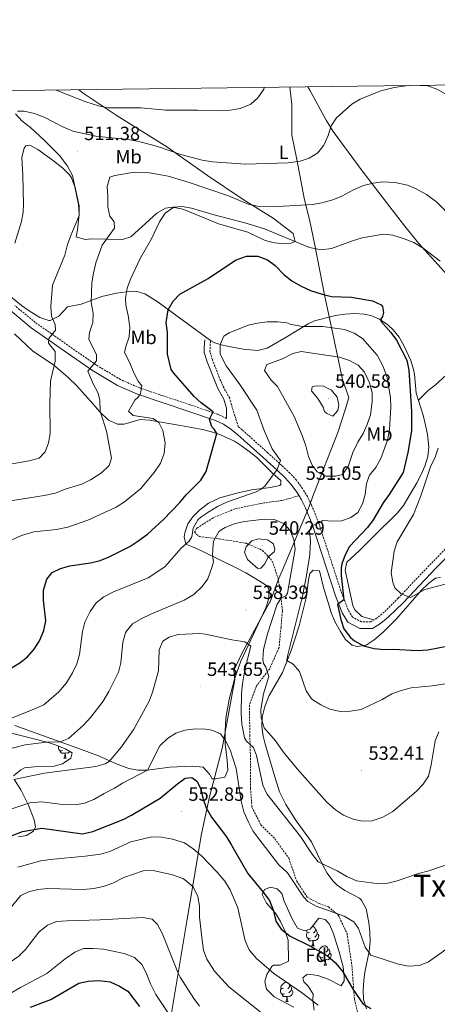
# Model space of a CAD drawing. Units: metres. Extents: x 586188 to 590681, y 4721634 to 4724661.
# Drawn here: x 587600 to 587818, y 4723883 to 4724396 of the extents above; entities that cross this region are included whole.
import ezdxf
from ezdxf.enums import TextEntityAlignment as Align

# ---------------------------------------------------------------- set-up
doc = ezdxf.new("R2010")
doc.units = ezdxf.units.M
doc.header["$MEASUREMENT"] = 0
doc.linetypes.add('TRAZOSX2', pattern=[1.5, 1, -0.5])
for name, color, linetype, lineweight in [('Carátula', 7, 'Continuous', 5), ('Level 1', 19, 'Continuous', 0), ('Level 21', 19, 'Continuous', 0), ('Level 35', 92, 'Continuous', 0), ('Level 36', 19, 'Continuous', 40), ('Level 37', 92, 'Continuous', 0), ('Level 4', 36, 'Continuous', 30), ('Level 41', 19, 'Continuous', 0), ('Level 45', 19, 'Continuous', 0), ('Level 5', 36, 'Continuous', 0), ('Level 61', 19, 'Continuous', 0), ('Level 7', 1, 'Continuous', 0)]:
    doc.layers.add(name, color=color, linetype=linetype, lineweight=lineweight)
doc.styles.add('Arial', font='ARIAL.TTF', dxfattribs={"height": 0.2})

# ---------------------------------------------------------------- blocks, each defined once
blk = doc.blocks.new('5PATER')
at = {"layer": 'Carátula', "linetype": 'Continuous', "lineweight": 5}
h = blk.add_hatch(color=250, dxfattribs=at)
edge = h.paths.add_edge_path()
edge.add_ellipse((0, 0), major_axis=(-1.33, -1.34), ratio=0.999422, start_angle=0, end_angle=360)

msp = doc.modelspace()

# ---------------------------------------------------------------- linework, layer by layer
at = {"layer": 'Level 1', "color": 19, "linetype": 'Continuous', "lineweight": 0, "ltscale": 0.5}
msp.add_polyline3d([(587741.11, 4724361.03, 507.24), (587742.07, 4724352.03, 507.48), (587742.12, 4724338.38, 508.59), (587742.13, 4724336.01, 508.82), (587744.79, 4724323.34, 510.01), (587748.77, 4724302.19, 514.44), (587751.26, 4724292.07, 516.79), (587754.2, 4724278.65, 519.61), (587759.31, 4724251.8, 525.19), (587762.26, 4724238.04, 528.88), (587768.56, 4724208.62, 537.88), (587771.92, 4724199.16, 538.38), (587770.05, 4724193.22, 538.92), (587766.18, 4724180.98, 537.7), (587753.45, 4724148.68, 531.92), (587750.79, 4724141.51, 530.73), (587737.04, 4724108.75, 536.85), (587735.23, 4724104.45, 537.03), (587735.23, 4724104.44, 537.03), (587730.75, 4724092.66, 537.15), (587730.37, 4724091.94, 537.25), (587716.14, 4724065.66, 540.87), (587711.86, 4724056.8, 541.78), (587712.46, 4724052.11, 542), (587705.79, 4724016.24, 545.97), (587699.28, 4723991.06, 549.25), (587695.08, 4723971.78, 552.65), (587687.56, 4723927.12, 561.48), (587675.49, 4723855.29, 576.58)], dxfattribs=at)
at = {"layer": 'Level 21', "color": 19, "linetype": 'Continuous', "lineweight": 0}
for points in [[(587745.93, 4724148, 531.01), (587744.79, 4724149.86, 531.06), (587741.81, 4724153.89, 531.16), (587738.69, 4724157.34, 531.11), (587734.49, 4724161.22, 530.53), (587727.18, 4724167.88, 528.95), (587713.94, 4724179.76, 527.42), (587710.25, 4724182.77, 526.93), (587706.41, 4724185.28, 526.42), (587702.31, 4724187.21, 525.87), (587661.59, 4724200.92, 519.79), (587651.24, 4724205.48, 518.07), (587638.21, 4724213.25, 515.7), (587623.38, 4724223.59, 512.02), (587606.28, 4724235.57, 508.43), (587595.37, 4724244.52, 506.1)], [(587708.1, 4724188.3, 526.42), (587708.12, 4724193.57, 527.15), (587706.72, 4724198.25, 527.57), (587703.6, 4724203.9, 527.74), (587697.95, 4724217.78, 528.03), (587696.49, 4724222.64, 528.29), (587696.39, 4724225.34, 528.47), (587696.81, 4724229.3, 528.76)], [(587836.76, 4724126.81, 515.43), (587828.02, 4724120.54, 516.47), (587824.41, 4724117.57, 516.9), (587817.24, 4724110.23, 517.78), (587800.09, 4724092.22, 520.64), (587792.57, 4724084.76, 521.72), (587788.42, 4724081.31, 522.23), (587784.24, 4724078.79, 522.6), (587777.54, 4724078.8, 523.59), (587771.28, 4724082.02, 524.06), (587768.42, 4724086.88, 524.64), (587764.9, 4724095.86, 525.52), (587752.87, 4724132.65, 530.12), (587749.28, 4724141.63, 530.78), (587747.24, 4724145.86, 530.95), (587745.93, 4724148, 531.01)]]:
    msp.add_polyline3d(points, dxfattribs=at)
at = {"layer": 'Level 21', "color": 19, "linetype": 'TRAZOSX2', "lineweight": 0}
for points in [[(587708.1, 4724188.3, 526.42), (587703.6, 4724190.42, 525.87), (587689.04, 4724195.39, 523.91), (587662.84, 4724204.15, 519.79), (587652.82, 4724208.56, 518.07), (587640.08, 4724216.16, 515.7), (587625.36, 4724226.42, 512.02), (587608.37, 4724238.33, 508.43), (587597.62, 4724247.14, 506.1)], [(587822.07, 4724120.12, 516.9), (587814.76, 4724112.63, 517.78), (587797.62, 4724094.64, 520.64), (587790.25, 4724087.32, 521.72), (587786.42, 4724084.13, 522.23), (587783.29, 4724082.25, 522.6), (587778.38, 4724082.25, 523.59), (587773.76, 4724084.64, 524.06), (587771.54, 4724088.4, 524.64), (587768.16, 4724097.03, 525.52), (587756.12, 4724133.83, 530.12), (587752.45, 4724143.03, 530.78), (587750.28, 4724147.52, 530.95), (587747.66, 4724151.79, 531.06), (587744.49, 4724156.08, 531.16), (587741.15, 4724159.77, 531.11), (587736.83, 4724163.76, 530.53), (587729.5, 4724170.44, 528.95), (587716.19, 4724182.39, 527.42), (587714.21, 4724184, 527.03), (587711.05, 4724194, 527.15), (587709.72, 4724198.79, 527.55), (587706.25, 4724205.17, 527.74), (587704.26, 4724209.75, 527.83), (587700.72, 4724218.76, 528.03), (587699.41, 4724223.12, 528.29), (587699.72, 4724228.99, 528.76)], [(587745.93, 4724148, 531.01), (587737.21, 4724145.56, 532.18), (587727.02, 4724144.16, 532.76), (587712.46, 4724141.13, 532.62), (587701.12, 4724136.46, 531.16), (587692.49, 4724131.04, 529.84), (587691.42, 4724128.91, 529.84), (587693.76, 4724126.65, 531.45), (587704.15, 4724125.54, 535.68), (587718.29, 4724123.18, 539.63), (587726.91, 4724119.5, 540.21), (587731.93, 4724113.92, 539.19), (587734.97, 4724104.8, 537.14), (587736.38, 4724096.41, 535.54), (587737.19, 4724087.87, 533.64), (587736.5, 4724079.53, 532.91), (587735.46, 4724068.91, 533.05), (587730.6, 4724057.8, 534.81), (587723.71, 4724048.84, 537.43), (587720.01, 4724038.85, 538.6), (587720.21, 4724023.3, 539.48), (587720.67, 4724006.92, 541.52), (587720.55, 4723995.6, 543.13), (587721.35, 4723985.52, 543.42), (587725.95, 4723976.44, 543.86), (587733.24, 4723969.14, 544.01), (587740.5, 4723959.07, 544.3), (587744.66, 4723947, 545.03), (587750.25, 4723938.56, 545.17), (587756.34, 4723935.4, 545.03), (587761.24, 4723933.58, 544.88), (587766.28, 4723929.37, 545.32), (587770.9, 4723919.76, 546.93), (587773.46, 4723902.97, 548.68), (587774.74, 4723885.48, 550.72), (587777.09, 4723875.56, 552.48)]]:
    msp.add_polyline3d(points, dxfattribs=at)
at = {"layer": 'Level 35', "color": 92, "linetype": 'Continuous', "lineweight": 0, "ltscale": 0.5}
for points in [[(587592.68, 4724024.97, 536.1), (587615.04, 4724019.27, 538.8), (587619.79, 4724017.77, 539.5), (587624.33, 4724015.79, 540.39), (587627.6, 4724013.98, 541.14), (587626.97, 4724011.09, 542.46), (587622.64, 4724008.2, 542.54), (587618.24, 4724006.92, 542.46), (587607.9, 4724006.66, 542.31), (587602.83, 4724006.02, 542.16), (587600.89, 4724005.12, 541.87), (587597.04, 4724001.86, 541.84)], [(587597.46, 4723999.86, 542.46), (587600.92, 4723994.64, 543.19), (587604.77, 4723986.63, 547.64), (587607.74, 4723978.98, 551.58), (587608.54, 4723975.32, 552.53), (587607.41, 4723973.13, 552.53), (587603.83, 4723970.86, 552.53), (587599.6, 4723970.19, 552.53)], [(587736.13, 4723926.05, 553.7), (587733.56, 4723930.34, 553.81), (587728.95, 4723935.52, 554.28), (587726.72, 4723939.98, 553.99), (587727.94, 4723942.67, 552.97), (587730.96, 4723943.9, 552.38), (587734.52, 4723943, 551.95), (587736.87, 4723940.56, 551.22), (587738.19, 4723936.65, 551.22), (587742.21, 4723927.31, 551.22), (587745.16, 4723922.51, 551.22), (587748.74, 4723921.07, 551.22), (587751.76, 4723922, 551.07), (587756.19, 4723927.7, 550.05), (587759.44, 4723927.03, 550.19), (587761.55, 4723924.76, 550.34), (587763.62, 4723920.13, 550.74), (587766.7, 4723910.75, 551.94), (587768.81, 4723902.3, 552.99), (587769.4, 4723897.36, 553.66), (587769.37, 4723895.09, 553.99), (587767.78, 4723892.41, 555.3), (587761.15, 4723895.97, 555.6), (587755.76, 4723897.77, 555.6), (587750.79, 4723898.51, 555.84), (587749.88, 4723898.3, 555.89), (587747.78, 4723896.56, 555.89), (587748.39, 4723894.48, 557.2), (587750.61, 4723892.22, 557.35), (587753.32, 4723888.15, 558.46), (587752.99, 4723885.12, 558.81), (587753.7, 4723879.81, 559.25)], [(587743.12, 4723881.33, 560.27), (587732.96, 4723886.63, 560.12), (587729, 4723890.7, 559.54), (587728.03, 4723894.68, 558.37), (587729.17, 4723898.36, 558.08), (587731.76, 4723902.59, 557.33), (587732.49, 4723903.2, 557.2), (587736.02, 4723903.19, 556.77), (587740.38, 4723905.3, 555.74), (587740.16, 4723916.24, 553.99), (587738.88, 4723920.45, 553.55), (587736.13, 4723926.05, 553.7)]]:
    msp.add_polyline3d(points, dxfattribs=at)
at = {"layer": 'Level 36', "color": 92, "linetype": 'Continuous', "lineweight": 0}
for points in [[(587750.5, 4724361.15, 508.8), (587751.52, 4724359.45, 508.79), (587760, 4724343.81, 510.02), (587763.67, 4724337.85, 510.7), (587778.71, 4724317.44, 513.72), (587793.28, 4724298.61, 517.89), (587800.31, 4724289.46, 518.99), (587808.1, 4724279.65, 519.56), (587823.24, 4724262.96, 520.14), (587832.94, 4724251.52, 520.36), (587835.04, 4724249.45, 520.43), (587838.94, 4724246.32, 520.76), (587847.85, 4724239.8, 521.45), (587849.54, 4724235.55, 521.6), (587837.46, 4724224.37, 520.03), (587833.78, 4724221, 519.98), (587817.03, 4724205.85, 521.75), (587813.12, 4724202.77, 522.34), (587808.08, 4724197.72, 522.62)], [(587676.89, 4724329.82, 509.63), (587650.48, 4724346.39, 506.25), (587633.26, 4724357.86, 503.44), (587631.04, 4724359.62, 503.11)], [(587602.19, 4724300.04, 505.54), (587601.84, 4724315.03, 505.54), (587601.42, 4724324.49, 505.83), (587602.57, 4724329.27, 506.18), (587603.38, 4724330.36, 506.27), (587605.52, 4724330.78, 506.41), (587609.74, 4724328.45, 506.94), (587617.95, 4724322.67, 508.33), (587622.71, 4724318.84, 509.09), (587626.16, 4724315.33, 509.64), (587627.19, 4724313.76, 509.77), (587628.99, 4724309.06, 509.92), (587630.84, 4724299.74, 509.92), (587631.29, 4724294.78, 509.92), (587630.39, 4724286.63, 510.07), (587629.72, 4724282.96, 510.5), (587634.37, 4724281.64, 511.87), (587637.9, 4724281.96, 512.84), (587653.91, 4724281.58, 517.26), (587658.27, 4724283.03, 518.24), (587671.76, 4724295.25, 519.41), (587676.19, 4724297.85, 519.82), (587679.86, 4724298.5, 520.14), (587684.68, 4724297.62, 521.03), (587686.67, 4724296.92, 521.31), (587703.84, 4724289.74, 522.48), (587719.17, 4724285.39, 523.35), (587728.23, 4724281.07, 523.35), (587733.05, 4724279.89, 522.75), (587736.9, 4724279.42, 521.89), (587741.68, 4724279.61, 520.21), (587743.86, 4724280.54, 519.56), (587742.78, 4724284.64, 518.83), (587732.41, 4724292.63, 516.49), (587716.72, 4724302.42, 514.88), (587698.13, 4724314.88, 512.26), (587676.89, 4724329.82, 509.63)], [(587597.79, 4724279.7, 506.08), (587601.16, 4724290.9, 505.84), (587601.97, 4724295.84, 505.66), (587602.19, 4724300.04, 505.54)], [(587784.89, 4724083.21, 522.41), (587778.66, 4724085.05, 522.41), (587774.9, 4724088.42, 522.89), (587774, 4724090.76, 523.14), (587769.88, 4724109.18, 523.87), (587770.76, 4724113.34, 523.72), (587777.34, 4724119.36, 523.43), (587784.4, 4724126.41, 522.86), (587797.18, 4724139.02, 521.09), (587800.33, 4724142.86, 520.82), (587807.36, 4724154.65, 520.35), (587809.56, 4724159.08, 520.23), (587811.42, 4724163.47, 520.22), (587812.97, 4724168.38, 520.35), (587813.58, 4724173.3, 520.57), (587812.84, 4724179.92, 520.9), (587811.83, 4724184.82, 521.19), (587810.52, 4724190.01, 521.53), (587806.92, 4724201.38, 523.14), (587806.02, 4724211.34, 523.24), (587805.64, 4724213.73, 523.28), (587804.21, 4724218.5, 523.41), (587800.57, 4724226.38, 523.72), (587798, 4724230.64, 524.06), (587794.94, 4724234.48, 524.47), (587792.14, 4724237.12, 524.74), (587787.83, 4724240.1, 525.01), (587783.24, 4724242.02, 525.24), (587779.82, 4724242.71, 525.47), (587774.86, 4724242.98, 525.91), (587769.86, 4724242.67, 526.41), (587764.91, 4724241.87, 526.95), (587754.02, 4724239.1, 528.22), (587750.6, 4724237.54, 528.69), (587739.09, 4724230.71, 531.02), (587729.34, 4724224.83, 531.75), (587724.42, 4724223.71, 531.81), (587716.72, 4724224.35, 531.44), (587706.73, 4724226.26, 530.05), (587702.02, 4724227.69, 529.15), (587699.72, 4724228.99, 528.76), (587676.44, 4724245.97, 525.25), (587672.5, 4724248.83, 524.39), (587665.5, 4724253.28, 522.48), (587660.78, 4724254.56, 521.08), (587655.94, 4724254.34, 519.69), (587650.72, 4724253.57, 518.27), (587643.04, 4724251.79, 516.2), (587632.34, 4724247.92, 513.28), (587625.08, 4724246.49, 511.09), (587620.69, 4724241.62, 510.07), (587616.2, 4724239.38, 509.01), (587615.43, 4724239.36, 508.9), (587610.77, 4724240.88, 508.33), (587605.16, 4724244.31, 507.59), (587601.19, 4724247.16, 507.02), (587595.28, 4724252.06, 506.36)], [(587597.49, 4724232.42, 504.78), (587607.17, 4724223.39, 507.27), (587617.93, 4724216.25, 509.89), (587625.41, 4724209.79, 511.42), (587630.01, 4724205.2, 512.38), (587638.7, 4724195.48, 514.57), (587641.79, 4724191.84, 515.05), (587646.5, 4724187.3, 515.59), (587651.22, 4724185.32, 516.63), (587654.7, 4724185.22, 517.34)], [(587654.7, 4724185.22, 517.34), (587663, 4724187.7, 518.36), (587667.92, 4724187.44, 519.09), (587684.04, 4724184.66, 522.16), (587695.48, 4724182.51, 523.77), (587700.28, 4724181.34, 524.53), (587704.96, 4724179.76, 525.31), (587712.27, 4724176.39, 526.67), (587715.92, 4724174.06, 527.42), (587719.95, 4724171.12, 527.86), (587723.65, 4724168.02, 528.29), (587732.24, 4724159.5, 530.19), (587736.42, 4724155.92, 531.07), (587736.31, 4724153.76, 531.07), (587735.84, 4724153.33, 531.07), (587730.95, 4724152.29, 530.71), (587721.12, 4724151.13, 529.13), (587714.1, 4724149.56, 528.45), (587704.51, 4724146.81, 527.67), (587698.75, 4724144.02, 527.25), (587694.06, 4724140.45, 526.98), (587690.48, 4724136.98, 527.02), (587687.83, 4724133.31, 527.56), (587686.26, 4724128.66, 528.86), (587686.01, 4724126.49, 529.46), (587686.79, 4724122.69, 530.19), (587692.06, 4724120.7, 532.38), (587696.4, 4724118.62, 533.8), (587704.21, 4724114.8, 536.03), (587713.02, 4724110.38, 537.98), (587718.2, 4724107.71, 538.51), (587722.52, 4724105.24, 538.49), (587727.85, 4724101.85, 538.08), (587729.01, 4724100.93, 537.93), (587730.2, 4724099.35, 537.78), (587730.18, 4724094.42, 537.7), (587728.48, 4724089.48, 537.9)], [(587782.33, 4723925.54, 542.13), (587780.79, 4723932.61, 541.31), (587778.51, 4723937.06, 540.9), (587777.38, 4723938.19, 540.87), (587769.83, 4723942.2, 540.87), (587765.69, 4723945.01, 540.87), (587763.45, 4723947.14, 540.87), (587760.59, 4723951.27, 540.68), (587758.34, 4723955.36, 540.29), (587752.33, 4723967.55, 538.97), (587744.38, 4723978.49, 537.66), (587738.98, 4723986.93, 537.21), (587735.76, 4723993.66, 537.07), (587732.68, 4724003.18, 536.82), (587728.13, 4724019.21, 536.08), (587727.24, 4724022.65, 535.76), (587726.51, 4724027.59, 535.23), (587726.73, 4724032.59, 534.67), (587728, 4724038.1, 534.02), (587730.33, 4724043.81, 533.28), (587737.2, 4724055.76, 531.09), (587741.85, 4724067.34, 529.33), (587745.99, 4724080.22, 529.33), (587749.56, 4724094.8, 529.05), (587750.8, 4724104.07, 528.96), (587751.47, 4724107.4, 528.94), (587753.27, 4724109.19, 528.94), (587756.58, 4724108.76, 528.64), (587758.7, 4724100.15, 528.21), (587761.56, 4724090.57, 528.44), (587762.71, 4724086.99, 528.35), (587764.61, 4724082.43, 527.62), (587767.45, 4724077.15, 526.6), (587770.15, 4724073.08, 526.14)], [(587770.15, 4724073.08, 526.14), (587773.54, 4724070.04, 525.72), (587776.2, 4724069.35, 525.43), (587780.79, 4724070.03, 524.56), (587785.05, 4724072.8, 523.97), (587789.73, 4724076.78, 523.24), (587796.71, 4724083.76, 522.06), (587809.77, 4724098.71, 519.74), (587813.42, 4724102.15, 519.2), (587817.08, 4724105.06, 518.71), (587819.64, 4724105.26, 519.3)], [(587728.48, 4724089.48, 537.9), (587722.09, 4724075.87, 539.24), (587715.54, 4724061.66, 541.44), (587712.16, 4724052.31, 542.16), (587709.39, 4724041.73, 543.07), (587707.79, 4724031.93, 544.04), (587707.36, 4724025.32, 544.75), (587707.45, 4724018.62, 545.52), (587708.44, 4724009.91, 546.69), (587708.83, 4724004.95, 546.96), (587707.17, 4724001.19, 547.13), (587702.32, 4724000.32, 548.01), (587700.61, 4724000.32, 548.01), (587699.28, 4724002.74, 548.01), (587695.85, 4724006.49, 548.01), (587690.14, 4724007.02, 548.01), (587678.46, 4724006.38, 547.57), (587666.84, 4724004.88, 545.23), (587661.98, 4724004.92, 544.19), (587657.14, 4724005.83, 543.13), (587650.12, 4724008.42, 541.46), (587641.32, 4724012.34, 539.05), (587631.98, 4724015.87, 537), (587597.69, 4724028.11, 531.51)], [(587622.62, 4724015.07, 0.01), (587622.19, 4724014.91, 0.01), (587621.61, 4724014.97, 0.01), (587621.13, 4724015.18, 0.01), (587620.71, 4724015.61, 0.01), (587620.49, 4724016.19, 0.01), (587620.49, 4724016.61, 0.01), (587620.55, 4724017.2, 0.01), (587620.67, 4724017.39, 0.01)], [(587623.88, 4724013.78, 0.01), (587622.99, 4724013.69, 0.01), (587622.14, 4724013.69, 0.01), (587621.72, 4724014.12, 0.01), (587621.4, 4724014.6, 0.01), (587621.4, 4724014.91, 0.01)], [(587623.33, 4724011.09, 0.01), (587623.77, 4724012.25, 0.01), (587623.88, 4724013.78, 0.01), (587623.99, 4724013.78, 0.01), (587624.02, 4724013.19, 0.01), (587624.06, 4724012.51, 0.01), (587624.13, 4724011.89, 0.01), (587624.24, 4724011.49, 0.01), (587624.46, 4724011.09, 0.01)], [(587626.37, 4724014.66, 0.01), (587626.06, 4724014.28, 0.01), (587625.27, 4724013.8, 0.01), (587624.42, 4724013.91, 0.01), (587623.99, 4724013.78, 0.01)], [(587623.33, 4724011.09, 0.01), (587624.46, 4724011.09, 0.01)], [(587781.01, 4723880.37, 550.36), (587779.5, 4723885.25, 549.78), (587779.24, 4723890.12, 548.96), (587779.6, 4723895.3, 547.89), (587780.16, 4723899.62, 547), (587782.51, 4723910.4, 544.96), (587782.88, 4723915.3, 543.98), (587782.78, 4723920.64, 542.92), (587782.33, 4723925.54, 542.13)], [(587751.84, 4723917.31, 0.01), (587751.41, 4723917.15, 0.01), (587750.83, 4723917.21, 0.01), (587750.35, 4723917.42, 0.01), (587749.93, 4723917.84, 0.01), (587749.71, 4723918.43, 0.01), (587749.71, 4723918.85, 0.01), (587749.77, 4723919.43, 0.01), (587750.19, 4723920.12, 0.01)], [(587751.25, 4723920.39, 0.01), (587750.72, 4723920.12, 0.01), (587750.19, 4723920.18, 0.01), (587749.93, 4723920.55, 0.01), (587749.87, 4723920.97, 0.01), (587750.02, 4723921.46, 0.01)], [(587752.82, 4723923.36, 0.01), (587753.22, 4723923.31, 0.01), (587753.75, 4723922.99, 0.01), (587754.28, 4723922.41, 0.01), (587754.44, 4723921.77, 0.01), (587754.33, 4723920.92, 0.01), (587753.9, 4723920.39, 0.01), (587753.48, 4723919.96, 0.01)], [(587755.39, 4723919.49, 0.01), (587755.84, 4723919.24, 0.01), (587756.19, 4723918.62, 0.01), (587756.08, 4723917.9, 0.01), (587755.87, 4723917.26, 0.01), (587755.28, 4723916.52, 0.01), (587754.49, 4723916.04, 0.01), (587753.64, 4723916.14, 0.01), (587753.21, 4723916.01, 0.01)], [(587754.44, 4723921.77, 0.01), (587754.91, 4723921.45, 0.01), (587755.23, 4723920.81, 0.01), (587755.39, 4723920.49, 0.01), (587755.39, 4723919.91, 0.01), (587755.39, 4723919.49, 0.01), (587755.02, 4723918.8, 0.01), (587754.6, 4723918.32, 0.01), (587754.12, 4723917.9, 0.01)], [(587753.1, 4723916.01, 0.01), (587752.21, 4723915.93, 0.01), (587751.36, 4723915.93, 0.01), (587750.94, 4723916.36, 0.01), (587750.62, 4723916.83, 0.01), (587750.62, 4723917.15, 0.01)], [(587752.55, 4723913.33, 0.01), (587752.99, 4723914.49, 0.01), (587753.1, 4723916.01, 0.01), (587753.21, 4723916.01, 0.01), (587753.24, 4723915.43, 0.01), (587753.28, 4723914.74, 0.01), (587753.35, 4723914.13, 0.01), (587753.46, 4723913.73, 0.01), (587753.68, 4723913.33, 0.01)], [(587752.55, 4723913.33, 0.01), (587753.68, 4723913.33, 0.01)], [(587758.31, 4723907.27, 0.01), (587757.89, 4723907.11, 0.01), (587757.3, 4723907.17, 0.01), (587756.83, 4723907.38, 0.01), (587756.4, 4723907.81, 0.01), (587756.19, 4723908.39, 0.01), (587756.19, 4723908.81, 0.01), (587756.24, 4723909.4, 0.01), (587756.67, 4723910.09, 0.01)], [(587757.73, 4723910.35, 0.01), (587757.2, 4723910.09, 0.01), (587756.67, 4723910.14, 0.01), (587756.4, 4723910.51, 0.01), (587756.35, 4723910.94, 0.01), (587756.51, 4723911.46, 0.01), (587756.99, 4723912.05, 0.01), (587757.62, 4723912.58, 0.01), (587758.52, 4723913.17, 0.01), (587759.27, 4723913.33, 0.01), (587759.69, 4723913.27, 0.01), (587760.22, 4723912.96, 0.01), (587760.75, 4723912.37, 0.01), (587760.91, 4723911.73, 0.01), (587760.8, 4723910.88, 0.01), (587760.38, 4723910.35, 0.01), (587759.96, 4723909.93, 0.01)], [(587761.86, 4723909.45, 0.01), (587762.32, 4723909.2, 0.01), (587762.66, 4723908.59, 0.01), (587762.55, 4723907.86, 0.01), (587762.34, 4723907.22, 0.01), (587761.76, 4723906.48, 0.01), (587760.96, 4723906, 0.01), (587760.11, 4723906.11, 0.01), (587759.68, 4723905.98, 0.01)], [(587760.91, 4723911.73, 0.01), (587761.39, 4723911.42, 0.01), (587761.7, 4723910.78, 0.01), (587761.86, 4723910.46, 0.01), (587761.86, 4723909.88, 0.01), (587761.86, 4723909.45, 0.01), (587761.49, 4723908.76, 0.01), (587761.07, 4723908.28, 0.01), (587760.59, 4723907.86, 0.01)], [(587759.57, 4723905.98, 0.01), (587758.68, 4723905.89, 0.01), (587757.84, 4723905.89, 0.01), (587757.41, 4723906.32, 0.01), (587757.09, 4723906.8, 0.01), (587757.09, 4723907.11, 0.01)], [(587759.03, 4723903.29, 0.01), (587759.46, 4723904.45, 0.01), (587759.57, 4723905.98, 0.01), (587759.68, 4723905.98, 0.01), (587759.72, 4723905.39, 0.01), (587759.75, 4723904.71, 0.01), (587759.82, 4723904.09, 0.01), (587759.94, 4723903.69, 0.01), (587760.15, 4723903.29, 0.01)], [(587759.03, 4723903.29, 0.01), (587760.15, 4723903.29, 0.01)], [(587737.75, 4723891.31, 0.01), (587737.22, 4723891.04, 0.01), (587736.69, 4723891.1, 0.01), (587736.42, 4723891.47, 0.01), (587736.37, 4723891.89, 0.01), (587736.53, 4723892.41, 0.01), (587737.01, 4723893.01, 0.01), (587737.64, 4723893.54, 0.01), (587738.54, 4723894.12, 0.01), (587739.29, 4723894.28, 0.01), (587739.71, 4723894.23, 0.01), (587740.24, 4723893.91, 0.01), (587740.77, 4723893.33, 0.01), (587740.93, 4723892.69, 0.01), (587740.82, 4723891.84, 0.01), (587740.4, 4723891.31, 0.01), (587739.98, 4723890.88, 0.01)], [(587738.33, 4723888.23, 0.01), (587737.91, 4723888.07, 0.01), (587737.32, 4723888.13, 0.01), (587736.85, 4723888.34, 0.01), (587736.42, 4723888.76, 0.01), (587736.21, 4723889.35, 0.01), (587736.21, 4723889.77, 0.01), (587736.26, 4723890.35, 0.01), (587736.69, 4723891.04, 0.01)], [(587741.88, 4723890.41, 0.01), (587742.34, 4723890.16, 0.01), (587742.68, 4723889.54, 0.01), (587742.57, 4723888.82, 0.01), (587742.36, 4723888.18, 0.01), (587741.78, 4723887.44, 0.01), (587740.98, 4723886.96, 0.01), (587740.13, 4723887.06, 0.01), (587739.7, 4723886.93, 0.01)], [(587740.93, 4723892.69, 0.01), (587741.41, 4723892.37, 0.01), (587741.72, 4723891.73, 0.01), (587741.88, 4723891.41, 0.01), (587741.88, 4723890.83, 0.01), (587741.88, 4723890.41, 0.01), (587741.51, 4723889.72, 0.01), (587741.09, 4723889.24, 0.01), (587740.61, 4723888.82, 0.01)], [(587739.59, 4723886.93, 0.01), (587738.7, 4723886.85, 0.01), (587737.86, 4723886.85, 0.01), (587737.43, 4723887.28, 0.01), (587737.11, 4723887.75, 0.01), (587737.11, 4723888.07, 0.01)], [(587739.05, 4723884.25, 0.01), (587739.48, 4723885.41, 0.01), (587739.59, 4723886.93, 0.01), (587739.7, 4723886.93, 0.01), (587739.74, 4723886.35, 0.01), (587739.77, 4723885.66, 0.01), (587739.84, 4723885.05, 0.01), (587739.96, 4723884.65, 0.01), (587740.17, 4723884.25, 0.01)], [(587739.05, 4723884.25, 0.01), (587740.17, 4723884.25, 0.01)]]:
    msp.add_polyline3d(points, dxfattribs=at)
at = {"layer": 'Level 4', "color": 36, "linetype": 'Continuous', "lineweight": 30}
for points in [[(587595.89, 4724058.18, 525.01), (587600.36, 4724060.91, 525.01), (587604.25, 4724064.04, 525.01), (587607.75, 4724067.92, 525.01), (587610.62, 4724072.34, 525.01), (587612.84, 4724077.77, 525.01), (587613.88, 4724082.68, 525.01), (587612.58, 4724093.51, 525.01), (587612.61, 4724098.68, 525.01), (587614.34, 4724104.39, 525.01), (587617.2, 4724107.93, 525.01), (587621.48, 4724110.12, 525.01), (587626.31, 4724111.42, 525.01), (587637.24, 4724113.02, 525.01), (587642.18, 4724114.23, 525.01), (587646.84, 4724116.04, 525.01), (587657.65, 4724121.56, 525.01), (587661.88, 4724124.23, 525.01), (587666.9, 4724127.95, 525.01), (587675.14, 4724135.6, 525.01), (587683.78, 4724144.37, 525.01), (587687.05, 4724148.4, 525.01), (587694.66, 4724156.16, 525.01), (587697.39, 4724160.65, 525.01), (587703.03, 4724180.5, 525.01), (587701.62, 4724182.76, 525.01), (587700.38, 4724183.96, 525.01), (587699.16, 4724187.85, 525.01), (587701.05, 4724191.64, 525.01), (587694.82, 4724196.38, 525.01), (587691.18, 4724199.8, 525.01), (587680.54, 4724211.96, 525.01), (587679.28, 4724213.88, 525.01), (587677.3, 4724221.82, 525.01), (587677.37, 4724233.17, 525.01), (587676.63, 4724238.36, 525.01), (587677.57, 4724244.97, 525.01), (587680.25, 4724249.49, 525.01), (587683.74, 4724253.07, 525.01), (587698.51, 4724261.28, 525.01), (587712.7, 4724270.77, 525.01), (587718.43, 4724272.87, 525.01), (587724.37, 4724272.82, 525.01), (587729.4, 4724271.01, 525.01), (587733.36, 4724267.94, 525.01), (587738.18, 4724263.1, 525.01), (587742.11, 4724260.02, 525.01), (587746.6, 4724257.33, 525.01), (587751.94, 4724255.05, 525.01), (587757.98, 4724253.01, 525.01), (587762.85, 4724251.86, 525.01), (587773.26, 4724251.47, 525.01), (587784.23, 4724249.68, 525.01), (587788.64, 4724247.46, 525.01), (587789.35, 4724246.64, 525.01), (587789.98, 4724243.45, 525.01), (587789.37, 4724241.46, 525.01), (587788.51, 4724240, 525.01), (587788.49, 4724239, 525.01), (587793.75, 4724233.13, 525.01), (587796.74, 4724229.12, 525.01), (587802.06, 4724218.74, 525.01), (587803.14, 4724213.51, 525.01)], [(587803.14, 4724213.51, 525.01), (587804.45, 4724191.82, 525.01), (587804.46, 4724181.8, 525.01), (587802.59, 4724170.45, 525.01), (587800.22, 4724160.02, 525.01), (587792.9, 4724148.65, 525.01), (587789.69, 4724144.19, 525.01), (587784.56, 4724135.41, 525.01), (587781.57, 4724131.4, 525.01), (587772.26, 4724121.52, 525.01), (587769.96, 4724117.23, 525.01), (587768.24, 4724112.5, 525.01), (587767.88, 4724110.27, 525.01), (587767.91, 4724106.3, 525.01), (587769.22, 4724093.7, 525.01), (587765.85, 4724091.2, 525.01), (587767.71, 4724083.37, 525.01), (587769.3, 4724078.57, 525.01), (587772.71, 4724074.14, 525.01), (587774.83, 4724072.39, 525.01), (587779.56, 4724069.71, 525.01), (587785.11, 4724068.26, 525.01), (587790.09, 4724067.85, 525.01), (587795.15, 4724068.04, 525.01), (587807.54, 4724067.34, 525.01), (587812.99, 4724067.71, 525.01), (587823.8, 4724069.63, 525.01)], [(587596.36, 4723970.76, 550.01), (587601.77, 4723972.84, 550.01), (587611.73, 4723974.61, 550.01), (587633.06, 4723971.63, 550.01), (587638.3, 4723972.96, 550.01), (587654.14, 4723979.09, 550.01), (587658.58, 4723981.4, 550.01), (587673.53, 4723990.34, 550.01), (587682.46, 4723997.8, 550.01), (587686.55, 4724000.68, 550.01), (587689.97, 4724001.01, 550.01), (587692.52, 4723999.22, 550.01), (587694.71, 4723995.13, 550.01), (587695.79, 4723990.25, 550.01), (587697.51, 4723985.22, 550.01), (587700.29, 4723980.32, 550.01), (587708, 4723970.08, 550.01), (587710.72, 4723965.86, 550.01), (587719.22, 4723951, 550.01), (587727.25, 4723941.35, 550.01), (587730.46, 4723936.85, 550.01), (587732.49, 4723931.56, 550.01), (587733.81, 4723926.19, 550.01), (587736.56, 4723922.02, 550.01), (587741.18, 4723918.31, 550.01), (587751.5, 4723913.3, 550.01), (587760.78, 4723908.04, 550.01), (587764.92, 4723904.43, 550.01), (587768.73, 4723899.79, 550.01), (587774.32, 4723890.25, 550.01), (587779.33, 4723882.82, 550.01), (587783.28, 4723880.6, 550.01)], [(587605.91, 4723881.27, 575.01), (587616.51, 4723885.34, 575.01), (587631.13, 4723893.76, 575.01), (587635.99, 4723894.92, 575.01), (587641.55, 4723895.16, 575.01), (587647.48, 4723894.47, 575.01), (587652.29, 4723892.32, 575.01), (587656.57, 4723889.74, 575.01), (587662.73, 4723881.64, 575.01)]]:
    msp.add_polyline3d(points, dxfattribs=at)
at = {"layer": 'Level 5', "color": 36, "linetype": 'Continuous', "lineweight": 0}
for points in [[(587599.18, 4724348.45, 510.01), (587602.58, 4724348.51, 510.01), (587607.94, 4724347.19, 510.01), (587613.07, 4724345.3, 510.01), (587623, 4724340.11, 510.01), (587627.95, 4724338.11, 510.01), (587639.96, 4724335.48, 510.01), (587656.67, 4724333.76, 510.01), (587661.59, 4724332.85, 510.01), (587671.61, 4724330.22, 510.01), (587684.22, 4724325.96, 510.01), (587695.46, 4724322.88, 510.01), (587700.75, 4724321.99, 510.01), (587717.94, 4724320.86, 510.01), (587740.24, 4724321.63, 510.01), (587746.46, 4724322.49, 510.01), (587751.21, 4724324.04, 510.01), (587755.72, 4724326.69, 510.01), (587758.78, 4724330.83, 510.01), (587761.07, 4724335.88, 510.01), (587762.68, 4724340.77, 510.01), (587765.35, 4724345, 510.01), (587773.38, 4724352.12, 510.01), (587777.67, 4724354.69, 510.01), (587788.6, 4724359.05, 510.01), (587795.42, 4724360.76, 510.01), (587801.75, 4724361.73, 510.01), (587803.31, 4724361.83, 510.01), (587803.32, 4724361.83, 510.01)], [(587619.3, 4724359.47, 505.01), (587624.98, 4724357.1, 505.01), (587634.74, 4724353.4, 505.01), (587641.27, 4724351.32, 505.01), (587646.17, 4724350.24, 505.01), (587663.53, 4724350.23, 505.01), (587676.24, 4724349.08, 505.01), (587692.9, 4724349.03, 505.01), (587703.9, 4724348.63, 505.01), (587709.9, 4724349, 505.01), (587715.18, 4724349.93, 505.01), (587720.72, 4724352.07, 505.01), (587724.45, 4724355.38, 505.01), (587727.55, 4724359.91, 505.01), (587727.66, 4724360.86, 505.01)], [(587809.04, 4724361.9, 510.01), (587813.05, 4724361.66, 510.01), (587817.76, 4724359.96, 510.01), (587822.29, 4724357.52, 510.01)], [(587589.17, 4724163.33, 510.01), (587605.12, 4724166.09, 510.01), (587610.44, 4724167.64, 510.01), (587613.59, 4724170.9, 510.01), (587615.26, 4724175.56, 510.01), (587616.14, 4724180.48, 510.01), (587615.95, 4724195.99, 510.01), (587616.34, 4724207.71, 510.01), (587618.79, 4724218.08, 510.01), (587618.72, 4724223.12, 510.01), (587615.28, 4724227.5, 510.01), (587615.44, 4724230, 510.01), (587618.85, 4724234.27, 510.01), (587618.71, 4724237.28, 510.01), (587616.8, 4724241.67, 510.01), (587616.41, 4724246.66, 510.01), (587617.32, 4724257.7, 510.01), (587623.83, 4724273.44, 510.01), (587625.24, 4724278.9, 510.01), (587626.86, 4724283.63, 510.01), (587631.26, 4724294.12, 510.01), (587631.21, 4724299.12, 510.01), (587627.82, 4724314.99, 510.01), (587625.09, 4724319.82, 510.01), (587621.13, 4724325.26, 510.01), (587613.26, 4724333.19, 510.01), (587605.82, 4724339.99, 510.01), (587601.55, 4724343.35, 510.01), (587598.1, 4724347.05, 510.01)], [(587585.54, 4724143.73, 515.01), (587613.02, 4724148.1, 515.01), (587618.97, 4724149.34, 515.01), (587623.88, 4724151.32, 515.01), (587632.6, 4724154.08, 515.01), (587637.12, 4724156.22, 515.01), (587642.95, 4724159.92, 515.01), (587646.85, 4724163.78, 515.01), (587648.12, 4724167.55, 515.01), (587645.47, 4724181.64, 515.01), (587642.27, 4724192.02, 515.01), (587641.99, 4724197.81, 515.01), (587641.15, 4724201.51, 515.01), (587638.61, 4724206.27, 515.01), (587635.81, 4724212.93, 515.01), (587640.24, 4724218.29, 515.01), (587640.32, 4724221.6, 515.01), (587636.24, 4724229.46, 515.01), (587636.7, 4724233.11, 515.01), (587638.4, 4724238.24, 515.01), (587638.51, 4724243.25, 515.01), (587637.45, 4724248.74, 515.01), (587637.78, 4724258.97, 515.01), (587638.7, 4724263.96, 515.01), (587639.86, 4724269.38, 515.01), (587643.3, 4724278.57, 515.01), (587649.72, 4724287.44, 515.01), (587649.42, 4724290.87, 515.01), (587647.27, 4724293.82, 515.01), (587646.25, 4724298.62, 515.01), (587646.27, 4724303.99, 515.01), (587645.82, 4724309.14, 515.01), (587647.24, 4724314.07, 515.01), (587649.8, 4724314.97, 515.01), (587660.18, 4724316.73, 515.01), (587666.84, 4724316.44, 515.01), (587671.93, 4724315.65, 515.01), (587677.67, 4724314.52, 515.01), (587688.12, 4724311.49, 515.01), (587709.08, 4724304.26, 515.01), (587719.36, 4724299.94, 515.01), (587724.28, 4724299.01, 515.01), (587734.88, 4724298.75, 515.01), (587752.83, 4724299.86, 515.01), (587757.76, 4724300.7, 515.01), (587763.53, 4724302.26, 515.01), (587768.13, 4724304.21, 515.01), (587773.94, 4724307.33, 515.01), (587779.47, 4724309.66, 515.01), (587784.46, 4724310.96, 515.01), (587789.41, 4724311.72, 515.01), (587796.08, 4724311.28, 515.01), (587802.35, 4724309.86, 515.01), (587806.98, 4724307.99, 515.01), (587812.4, 4724304.95, 515.01), (587817.66, 4724300.96, 515.01), (587826.14, 4724292.59, 515.01)], [(587596.06, 4724124.91, 520.01), (587601.22, 4724127.26, 520.01), (587607.59, 4724129.12, 520.01), (587619.35, 4724130.35, 520.01), (587625.3, 4724131.54, 520.01), (587635.72, 4724135.23, 520.01), (587650.54, 4724142, 520.01), (587654.8, 4724144.88, 520.01), (587663.25, 4724151.52, 520.01), (587670.4, 4724160.08, 520.01), (587673.71, 4724164.97, 520.01), (587675.56, 4724169.97, 520.01), (587676.06, 4724175.49, 520.01), (587674.8, 4724181.92, 520.01), (587672.83, 4724186.1, 520.01), (587669.75, 4724188.16, 520.01), (587659.45, 4724189.89, 520.01), (587657.03, 4724192.06, 520.01), (587660.2, 4724197.76, 520.01), (587662.02, 4724199.35, 520.01), (587663.3, 4724201.07, 520.01), (587663.84, 4724205.25, 520.01), (587662.04, 4724207.68, 520.01), (587659.72, 4724212.11, 520.01), (587657.41, 4724217.69, 520.01), (587654.86, 4724222.58, 520.01), (587655.53, 4724225.86, 520.01), (587657.33, 4724230.8, 520.01), (587657.62, 4724235.8, 520.01), (587656.84, 4724241.89, 520.01), (587655.51, 4724247.36, 520.01), (587655.4, 4724250.9, 520.01), (587656.33, 4724256.24, 520.01), (587657.95, 4724260.97, 520.01), (587663.12, 4724271.73, 520.01), (587669.02, 4724281.92, 520.01), (587673.19, 4724290.81, 520.01), (587676.16, 4724295.31, 520.01), (587680.6, 4724298.42, 520.01), (587684.95, 4724298.8, 520.01), (587689.88, 4724297.99, 520.01), (587700.93, 4724294.57, 520.01), (587717.59, 4724290.21, 520.01), (587727.86, 4724287.16, 520.01), (587751.38, 4724277.42, 520.01), (587757.5, 4724276.19, 520.01), (587762.87, 4724276.83, 520.01), (587773.75, 4724280.94, 520.01), (587778.73, 4724282.39, 520.01), (587789.88, 4724284.28, 520.01), (587794.84, 4724283.86, 520.01), (587800.72, 4724282, 520.01), (587805.74, 4724279.98, 520.01), (587810.62, 4724277.08, 520.01), (587819.44, 4724270.32, 520.01)], [(587607.67, 4724036.65, 530.01), (587612.86, 4724039.02, 530.01), (587620.64, 4724045.77, 530.01), (587624.61, 4724050.45, 530.01), (587627.75, 4724055.62, 530.01), (587630.09, 4724060.29, 530.01), (587631.39, 4724065.13, 530.01), (587633.05, 4724077.14, 530.01), (587634.26, 4724081.99, 530.01), (587636.98, 4724087.66, 530.01), (587640.14, 4724092.21, 530.01), (587644.11, 4724095.24, 530.01), (587649.2, 4724097.93, 530.01), (587667.25, 4724105.09, 530.01), (587675.96, 4724110.93, 530.01), (587684.38, 4724120.66, 530.01), (587688.62, 4724124.29, 530.01), (587689.98, 4724126.59, 530.01), (587690.7, 4724131.06, 530.01), (587693.2, 4724135.39, 530.01), (587694.68, 4724136.79, 530.01), (587698.78, 4724139.66, 530.01), (587703.44, 4724142.3, 530.01), (587708.66, 4724144.75, 530.01), (587723.47, 4724150.06, 530.01), (587726.15, 4724151.39, 530.01), (587727.97, 4724153.03, 530.01), (587734.4, 4724161.61, 530.01), (587736.23, 4724166.28, 530.01), (587731.9, 4724172.35, 530.01), (587727.73, 4724181.92, 530.01), (587723.89, 4724192.54, 530.01), (587714.96, 4724206.05, 530.01), (587707.88, 4724215.63, 530.01), (587704.72, 4724221.85, 530.01), (587704.69, 4724226.85, 530.01), (587706.62, 4724231.1, 530.01), (587709.39, 4724232.86, 530.01), (587719.32, 4724236.92, 530.01), (587724.22, 4724237.98, 530.01), (587729.32, 4724238.57, 530.01), (587734.58, 4724238.6, 530.01), (587739.56, 4724238.15, 530.01), (587741.18, 4724237.51, 530.01), (587747.44, 4724236.18, 530.01), (587758.36, 4724236.14, 530.01), (587769.56, 4724234.59, 530.01), (587774.7, 4724232.79, 530.01), (587778.88, 4724230.03, 530.01), (587786.61, 4724221.28, 530.01), (587789.46, 4724215.99, 530.01), (587791.69, 4724210.3, 530.01), (587793.57, 4724199.2, 530.01), (587793.76, 4724194.2, 530.01), (587793.1, 4724182.43, 530.01), (587791.93, 4724177.03, 530.01), (587788.46, 4724167.4, 530.01), (587785.83, 4724162.62, 530.01), (587782.56, 4724158.78, 530.01), (587781.11, 4724154.43, 530.01), (587780.34, 4724148.61, 530.01), (587778.93, 4724143.81, 530.01), (587776.59, 4724139.19, 530.01), (587772.92, 4724136.69, 530.01), (587768.26, 4724134.87, 530.01), (587763.45, 4724134.72, 530.01), (587758.32, 4724135.13, 530.01), (587756.51, 4724133.96, 530.01), (587752.26, 4724132.15, 530.01), (587751.39, 4724129.3, 530.01), (587751.78, 4724124.52, 530.01), (587751.45, 4724117.28, 530.01), (587749.78, 4724106.32, 530.01), (587747.68, 4724095.57, 530.01), (587739.81, 4724064.35, 530.01), (587739.5, 4724062.14, 530.01), (587742.82, 4724060.23, 530.01), (587746.07, 4724056.42, 530.01), (587749.53, 4724046.27, 530.01), (587752.34, 4724042.14, 530.01), (587753.03, 4724041.55, 530.01), (587757.26, 4724038.88, 530.01), (587761.88, 4724036.65, 530.01), (587767.24, 4724035.48, 530.01), (587772.77, 4724035.68, 530.01), (587778.23, 4724036.45, 530.01), (587789.17, 4724041.79, 530.01), (587794.34, 4724044.73, 530.01), (587799.08, 4724046.46, 530.01), (587804.3, 4724047.77, 530.01), (587815.28, 4724048.89, 530.01), (587825.78, 4724050.42, 530.01)], [(587746.97, 4724223.16, 535.01), (587766.9, 4724220.26, 535.01), (587772.2, 4724218.55, 535.01), (587776.69, 4724216.11, 535.01), (587779.99, 4724212.36, 535.01), (587782.63, 4724206.91, 535.01), (587783.98, 4724201.88, 535.01), (587784.08, 4724196.88, 535.01), (587783.11, 4724190.17, 535.01), (587781.41, 4724185.04, 535.01), (587779.26, 4724180.43, 535.01), (587776.48, 4724175.84, 535.01), (587773.97, 4724170.44, 535.01), (587771.43, 4724163.18, 535.01), (587768.59, 4724159.07, 535.01), (587764.84, 4724158.18, 535.01), (587759.81, 4724158.17, 535.01), (587755.38, 4724160.42, 535.01), (587752.78, 4724163.83, 535.01), (587750.74, 4724168.4, 535.01), (587749.4, 4724174, 535.01), (587747.49, 4724179.44, 535.01), (587743.28, 4724189.3, 535.01), (587734.72, 4724205.01, 535.01), (587731.36, 4724208.3, 535.01), (587727.8, 4724213.31, 535.01), (587729.04, 4724216.36, 535.01), (587737.23, 4724219.4, 535.01), (587742.69, 4724222.21, 535.01), (587746.97, 4724223.16, 535.01)], [(587759.22, 4724191.81, 540.01), (587758.38, 4724194.12, 540.01), (587755.75, 4724198.64, 540.01), (587752.32, 4724202.6, 540.01), (587752.68, 4724204.81, 540.01), (587754.77, 4724205.31, 540.01), (587758.56, 4724205.09, 540.01), (587762.74, 4724202.98, 540.01), (587765.73, 4724199.38, 540.01), (587766.67, 4724195.3, 540.01), (587766.09, 4724192.41, 540.01), (587763.56, 4724189.45, 540.01), (587760.3, 4724190.79, 540.01), (587759.22, 4724191.81, 540.01)], [(587818.5, 4724172.77, 520.01), (587816.84, 4724168.03, 520.01), (587814.36, 4724162.97, 520.01), (587809.33, 4724147.97, 520.01), (587805.57, 4724138.22, 520.01), (587797.03, 4724123.88, 520.01), (587795.42, 4724119.14, 520.01), (587793.85, 4724107.84, 520.01), (587794.85, 4724102.95, 520.01), (587795.87, 4724100, 520.01), (587799.18, 4724096.9, 520.01), (587804.01, 4724094.97, 520.01), (587811.48, 4724099.06, 520.01), (587822, 4724101.84, 520.01)], [(587637.39, 4724032.57, 535.01), (587643.76, 4724040.9, 535.01), (587646.75, 4724045.84, 535.01), (587651.82, 4724055.91, 535.01), (587652.94, 4724060.79, 535.01), (587654, 4724071.68, 535.01), (587655.43, 4724076.46, 535.01), (587655.88, 4724077.39, 535.01), (587659.08, 4724081.24, 535.01), (587663.51, 4724083.86, 535.01), (587668.94, 4724086.46, 535.01), (587685.91, 4724093.57, 535.01), (587691.09, 4724096.42, 535.01), (587695.41, 4724100.58, 535.01), (587698.26, 4724104.71, 535.01), (587700.4, 4724110.5, 535.01), (587701.22, 4724113.5, 535.01), (587700.83, 4724116.78, 535.01), (587701.07, 4724122.82, 535.01), (587701.54, 4724124.61, 535.01), (587704.25, 4724129.53, 535.01), (587707.35, 4724131.5, 535.01), (587712.04, 4724133.25, 535.01), (587717.43, 4724134.48, 535.01), (587727.9, 4724135.79, 535.01), (587732.93, 4724135.62, 535.01), (587737.88, 4724133.47, 535.01), (587741.33, 4724129.86, 535.01), (587743.21, 4724125.1, 535.01), (587743.86, 4724120.06, 535.01), (587739.85, 4724097.15, 535.01), (587739.03, 4724095.74, 535.01), (587736.48, 4724094.51, 535.01), (587734.43, 4724091.38, 535.01), (587729.34, 4724075.42, 535.01), (587727.38, 4724067.7, 535.01), (587726.99, 4724062.68, 535.01), (587727.27, 4724060.42, 535.01), (587728.62, 4724058.59, 535.01), (587730.05, 4724053.75, 535.01), (587727.34, 4724044.76, 535.01), (587725.98, 4724036.48, 535.01), (587726.07, 4724032.13, 535.01), (587727.67, 4724027.01, 535.01), (587733.62, 4724020.14, 535.01), (587737.69, 4724014.5, 535.01), (587744.86, 4724005.53, 535.01), (587760.3, 4723988.26, 535.01), (587764.88, 4723984.2, 535.01), (587769.09, 4723981.49, 535.01), (587774.09, 4723979.27, 535.01), (587778.99, 4723978.28, 535.01), (587784, 4723978.48, 535.01), (587789.53, 4723980.35, 535.01), (587794.79, 4723983.33, 535.01), (587807.14, 4723993.96, 535.01), (587810.66, 4723997.57, 535.01), (587813.32, 4724001.82, 535.01), (587814.84, 4724007.6, 535.01), (587816.88, 4724020.22, 535.01), (587818.84, 4724024.8, 535.01)], [(587724.43, 4724109.99, 540.01), (587719.02, 4724114.66, 540.01), (587717.5, 4724118.63, 540.01), (587718.32, 4724121.34, 540.01), (587721.19, 4724124.54, 540.01), (587724.51, 4724125.56, 540.01), (587729.41, 4724125.04, 540.01), (587732.59, 4724122.84, 540.01), (587733.3, 4724119.99, 540.01), (587732.87, 4724118.64, 540.01), (587729.84, 4724116.05, 540.01), (587727.99, 4724112.55, 540.01), (587725.95, 4724110.28, 540.01), (587724.43, 4724109.99, 540.01)], [(587597.18, 4723999.95, 540.01), (587613.13, 4724003.34, 540.01), (587640, 4724006.86, 540.01), (587644.87, 4724008.14, 540.01), (587646.91, 4724009.43, 540.01), (587653.38, 4724017.02, 540.01), (587659.78, 4724026.31, 540.01), (587667.74, 4724040.92, 540.01), (587669.46, 4724045.62, 540.01), (587672.61, 4724056.62, 540.01), (587672.97, 4724067.66, 540.01), (587674.95, 4724072.23, 540.01), (587678.13, 4724074.24, 540.01), (587682.94, 4724075.63, 540.01), (587694.14, 4724076.12, 540.01), (587697.04, 4724075.84, 540.01), (587710.82, 4724072.79, 540.01), (587717.56, 4724071.76, 540.01)], [(587717.56, 4724071.76, 540.01), (587720.7, 4724069.46, 540.01), (587717.69, 4724057.24, 540.01), (587716.37, 4724049.91, 540.01), (587715.85, 4724044.94, 540.01), (587715.68, 4724034.62, 540.01), (587716.1, 4724028.81, 540.01), (587717.47, 4724021.82, 540.01), (587718.48, 4724020.03, 540.01), (587722.18, 4724016.66, 540.01), (587723.7, 4724012.59, 540.01), (587726.97, 4723997.13, 540.01), (587729.02, 4723992.57, 540.01), (587746.62, 4723970.25, 540.01), (587752.72, 4723961.08, 540.01), (587755.84, 4723957.11, 540.01), (587765.83, 4723952.36, 540.01), (587770.76, 4723949.4, 540.01), (587775.9, 4723947.27, 540.01), (587786.26, 4723945.73, 540.01), (587792.12, 4723946.01, 540.01), (587796.98, 4723947.21, 540.01), (587808.19, 4723950.97, 540.01), (587813.56, 4723952.39, 540.01), (587829.75, 4723957.96, 540.01)], [(587586.74, 4724013.88, 535.01), (587603.09, 4724018.12, 535.01), (587614.26, 4724019.54, 535.01), (587621.33, 4724019.61, 535.01), (587625.77, 4724021.43, 535.01), (587633.44, 4724028.32, 535.01), (587637.39, 4724032.57, 535.01)], [(587591.31, 4724030.14, 530.01), (587607.67, 4724036.65, 530.01)], [(587622.52, 4723986.99, 545.01), (587629.09, 4723986.77, 545.01), (587634.01, 4723987.64, 545.01), (587638.83, 4723989.53, 545.01), (587644.27, 4723992.76, 545.01), (587649.64, 4723995.42, 545.01), (587653.91, 4723998.14, 545.01), (587666.86, 4724004.96, 545.01), (587673.26, 4724017.52, 545.01), (587677.25, 4724021.47, 545.01), (587681.57, 4724024.15, 545.01), (587686.3, 4724025.77, 545.01), (587691.89, 4724026.39, 545.01), (587697.11, 4724026.32, 545.01), (587700.33, 4724025.75, 545.01), (587704.97, 4724023.88, 545.01), (587707.34, 4724020.61, 545.01), (587710.04, 4724015.43, 545.01), (587713.1, 4724005.79, 545.01), (587715.73, 4723988.71, 545.01), (587717.15, 4723983.1, 545.01), (587719.53, 4723977.72, 545.01), (587721.83, 4723973.28, 545.01), (587724.92, 4723969.02, 545.01), (587735.41, 4723955.48, 545.01), (587739.8, 4723951.36, 545.01), (587748.2, 4723938.8, 545.01), (587750.47, 4723936.43, 545.01), (587754.89, 4723934.06, 545.01), (587769.44, 4723928.75, 545.01), (587774.41, 4723925.8, 545.01), (587776.92, 4723922.28, 545.01), (587780.44, 4723912.54, 545.01), (587783.38, 4723908.43, 545.01), (587797.68, 4723903.68, 545.01), (587803.03, 4723902.71, 545.01), (587808.71, 4723903.13, 545.01), (587813.4, 4723904.96, 545.01), (587822.44, 4723911.34, 545.01)], [(587581.46, 4723979.87, 545.01), (587605.55, 4723987.84, 545.01), (587611.76, 4723988.32, 545.01), (587622.52, 4723986.99, 545.01)], [(587599.34, 4723954.23, 555.01), (587611.25, 4723957.53, 555.01), (587616.18, 4723958.37, 555.01), (587634.3, 4723960.08, 555.01), (587642.4, 4723961.15, 555.01), (587647.24, 4723962.44, 555.01), (587658.19, 4723967.59, 555.01)], [(587658.19, 4723967.59, 555.01), (587669.07, 4723970.17, 555.01), (587674.2, 4723969.93, 555.01), (587679.93, 4723968.88, 555.01), (587686.22, 4723966.97, 555.01), (587690.76, 4723963.89, 555.01), (587695.04, 4723960.29, 555.01), (587703.26, 4723951.79, 555.01), (587707.19, 4723946.98, 555.01), (587709.97, 4723942.52, 555.01), (587713.96, 4723933.06, 555.01), (587717.85, 4723915.87, 555.01), (587719.83, 4723911.28, 555.01), (587723.65, 4723906.67, 555.01), (587732.66, 4723898.96, 555.01), (587747.1, 4723888.98, 555.01), (587755.88, 4723882.41, 555.01)], [(587530.33, 4723880.16, 560.01), (587533.32, 4723884.28, 560.01), (587537.52, 4723887, 560.01), (587558.97, 4723896.63, 560.01), (587563.29, 4723899.14, 560.01), (587577.1, 4723908.89, 560.01), (587581.3, 4723912.57, 560.01), (587584.82, 4723916.17, 560.01), (587587.84, 4723920.17, 560.01), (587593.84, 4723930.73, 560.01), (587597.14, 4723935.24, 560.01), (587600.84, 4723939.47, 560.01), (587604.89, 4723941.52, 560.01), (587609.77, 4723942.61, 560.01), (587614.91, 4723943.13, 560.01), (587633.48, 4723942.71, 560.01), (587638.83, 4723943.22, 560.01), (587643.71, 4723944.29, 560.01), (587648.78, 4723946.01, 560.01), (587654.54, 4723948.84, 560.01), (587664.59, 4723952.46, 560.01), (587669.84, 4723952.58, 560.01), (587679.83, 4723950.39, 560.01)], [(587679.83, 4723950.39, 560.01), (587685.21, 4723948.42, 560.01), (587686.22, 4723947.93, 560.01), (587690.6, 4723944.14, 560.01), (587693.2, 4723939.06, 560.01), (587694, 4723934.12, 560.01), (587693.99, 4723928.24, 560.01), (587695.41, 4723916.19, 560.01), (587696.15, 4723911.05, 560.01), (587697.74, 4723906.31, 560.01), (587701.76, 4723900.17, 560.01), (587709.34, 4723891.84, 560.01), (587728.06, 4723877.06, 560.01)], [(587554.22, 4723879.78, 565.01), (587566.29, 4723885.5, 565.01), (587570.48, 4723888.23, 565.01), (587575.88, 4723892.42, 565.01), (587590.2, 4723901.34, 565.01), (587599.71, 4723907.92, 565.01), (587603.32, 4723911.38, 565.01), (587610.18, 4723920.51, 565.01), (587614.75, 4723924.15, 565.01), (587619.41, 4723926.01, 565.01), (587625, 4723926.39, 565.01), (587642.12, 4723926.88, 565.01), (587664.37, 4723928.07, 565.01), (587669.29, 4723927.25, 565.01), (587672.1, 4723924.34, 565.01), (587674.49, 4723919.95, 565.01), (587682.8, 4723899.08, 565.01), (587683.89, 4723896.95, 565.01), (587690.99, 4723885.92, 565.01), (587693.98, 4723881.92, 565.01)], [(587576.72, 4723875.85, 570.01), (587595.28, 4723888.46, 570.01), (587600.59, 4723891.59, 570.01), (587614.31, 4723898.82, 570.01), (587623.96, 4723906.51, 570.01), (587628.92, 4723909.92, 570.01), (587633.54, 4723911.84, 570.01), (587638.55, 4723911.99, 570.01), (587643.99, 4723911.58, 570.01), (587654.66, 4723909.32, 570.01)], [(587654.66, 4723909.32, 570.01), (587660.13, 4723907.23, 570.01), (587663.88, 4723903.56, 570.01), (587666.26, 4723899.16, 570.01), (587668.37, 4723893.46, 570.01), (587671.22, 4723888, 570.01), (587683, 4723870.13, 570.01)]]:
    msp.add_polyline3d(points, dxfattribs=at)
at = {"layer": 'Level 61', "color": 19, "linetype": 'Continuous', "lineweight": 0}
msp.add_polyline3d([(587097.95, 4722039.13, 0.01), (587068.88, 4724352.41, 0.01), (590483.38, 4724396.18, 0.01), (590513.59, 4722082.9, 0.01), (587097.95, 4722039.13, 0.01)], close=True, dxfattribs=at)

# ---------------------------------------------------------------- block references
at = {"layer": 'Level 7', "color": 19, "linetype": 'Continuous', "lineweight": 0, "xscale": 0.09999983015004542, "yscale": 0.09999983015004542}
for p in [(587630.36, 4724327.69, 511.39), (587761.16, 4724198.57, 540.59), (587745.82, 4724150.56, 531.06), (587726.64, 4724121.98, 540.3), (587718.22, 4724088.44, 538.4), (587694.46, 4724048.34, 543.66), (587778.56, 4724004.6, 532.41), (587684.69, 4723983.22, 552.86)]:
    msp.add_blockref('5PATER', p, dxfattribs=at)

# ---------------------------------------------------------------- texts
at = {"layer": 'Level 37', "color": 92, "linetype": 'Continuous', "lineweight": 0, "style": 'Arial'}
for s, p in [('L', (587737.88, 4724327.02, 509.12)), ('Mb', (587657.05, 4724324.7, 512.52)), ('Mb', (587664.83, 4724230.51, 521.47)), ('Mb', (587787.79, 4724180.2, 532.56)), ('Fd', (587754.82, 4723908.38, 550.76))]:
    msp.add_text(s, height=7, dxfattribs=at).set_placement(p, align=Align.MIDDLE_CENTER)
at = {"layer": 'Level 41', "color": 19, "linetype": 'Continuous', "lineweight": 0, "style": 'Arial'}
for s, p in [('511.38', (587633.86, 4724331.19, 511.39)), ('540.58', (587764.66, 4724202.07, 540.59)), ('531.05', (587749.32, 4724154.06, 531.06)), ('540.29', (587730.14, 4724125.48, 540.3)), ('538.39', (587721.72, 4724091.94, 538.4)), ('543.65', (587697.96, 4724051.84, 543.66)), ('532.41', (587782.06, 4724008.1, 532.41)), ('552.85', (587688.19, 4723986.72, 552.86))]:
    msp.add_text(s, height=7, dxfattribs=at).set_placement(p, align=Align.BOTTOM_LEFT)
at = {"layer": 'Level 45', "color": 19, "linetype": 'Continuous', "lineweight": 0, "style": 'Arial'}
msp.add_text('Txarakadia', height=11.5, dxfattribs=at).set_placement((587846.07, 4723944.6, 541.56), align=Align.MIDDLE_CENTER)

doc.saveas('drawing.dxf')
